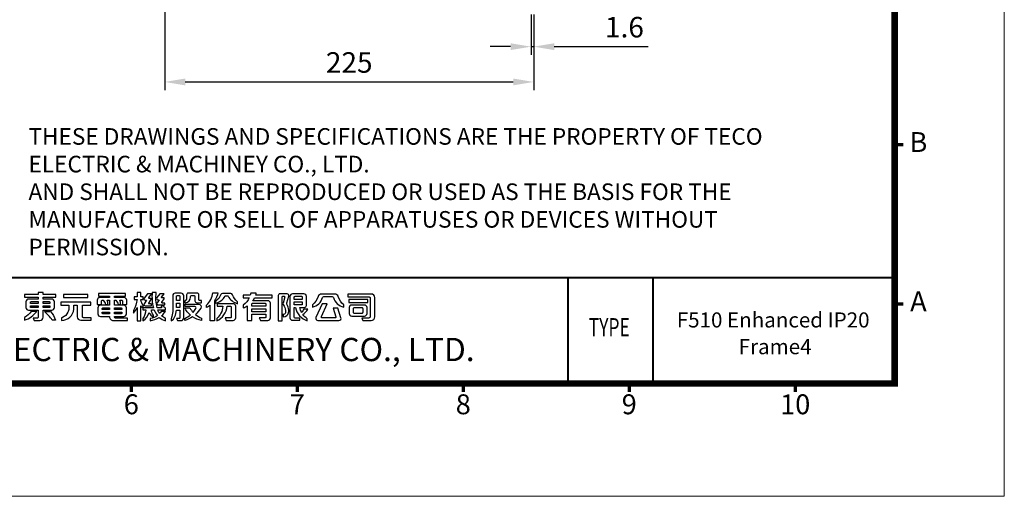
# Model space of a CAD drawing. Units: millimetres. Extents: x 3152 to 4316, y -5837 to -5020.
# Drawn here: x 3716 to 4316, y -5837 to -5546 of the extents above; entities that cross this region are included whole.
import ezdxf
from ezdxf.enums import TextEntityAlignment as Align

# ---------------------------------------------------------------- set-up
doc = ezdxf.new("R2010")
doc.units = ezdxf.units.MM
doc.header["$PDSIZE"] = -1
doc.layers.add('DIM', color=2, linetype='Continuous', lineweight=0)
doc.layers.add('標註線', color=2, linetype='Continuous', lineweight=9)
doc.layers.add('SPEC', color=1, linetype='Continuous')
doc.styles.add('ARIAL', font='arial.ttf')
doc.styles.add('ARIAL粗', font='arialbd.ttf')
doc.styles.add('TEXTSTYLE_1', font='arial.ttf')
doc.dimstyles.new('ISO-25$0', dxfattribs={"dimtxt": 2.5, "dimasz": 2.5, "dimexe": 1.25, "dimexo": 0.625, "dimtad": 1, "dimtxsty": 'Standard', "dimcen": 2.5, "dimadec": 0, "dimazin": 0, "dimtfac": 1, "dimtmove": 0, "dimatfit": 3, "dimfxl": 0, "dimarcsym": 0})

# ---------------------------------------------------------------- blocks, each defined once
blk = doc.blocks.new('東元電機股份有限公司')
for p, q in [((18.12, 6.45), (18.12, 6.45)), ((1.7, 5.06), (1.71, 5.1)), ((1.7, 5.03), (1.7, 5.06)), ((7.07, 5.28), (7.07, 5.28)), ((67.98, 4.82), (67.98, 4.82)), ((75.78, 3.73), (75.78, 3.73)), ((76.98, 4.32), (76.98, 4.32)), ((89.23, 4.74), (89.32, 4.66)), ((89.48, 3.38), (89.48, 3.38))]:
    blk.add_line(p, q)
for points in [[(3.63, 0.56), (2.48, 0.56), (2.78, -0.11), (4.36, -0.11, 0.414214), (5.36, 0.89), (5.36, 2.86), (7.78, 2.86, 0.414214), (8.53, 3.61), (8.53, 5.26, 0.414214), (7.78, 6.01), (5.36, 6.01), (5.36, 6.51), (8.95, 6.51), (8.95, 7.29), (5.36, 7.29), (5.36, 7.9), (5.36, 7.9), (3.93, 7.9), (3.93, 7.29), (0, 7.29), (0, 6.51), (3.93, 6.51), (3.93, 6.01), (1.18, 6.01, 0.414214), (0.43, 5.26), (0.43, 3.61, 0.414214), (1.18, 2.86), (3.93, 2.86), (3.93, 0.86, -0.414214)], [(24.29, 1.04), (24.29, 0.97, 0.414214), (25.39, -0.13), (29.42, -0.13), (29.42, 0.54), (26.16, 0.54, -0.414214), (25.66, 1.04), (28.34, 1.04, 0.414214), (29.09, 1.79), (29.09, 3.49, 0.414214), (28.34, 4.24), (25.66, 4.24), (25.66, 5.74), (26.1, 5.74, -0.079386), (26.75, 4.47), (27.42, 4.47, 0.071075), (27.26, 5.74), (27.68, 5.74, -0.414214), (27.98, 5.44), (27.98, 4.47), (29.18, 4.47), (29.18, 5.68, 0.414214), (28.43, 6.43), (25.66, 6.43), (25.66, 6.88), (28.83, 6.88), (28.83, 7.57), (21.11, 7.57), (21.11, 6.88), (24.29, 6.88), (24.29, 6.43), (21.51, 6.43, 0.414214), (20.76, 5.68), (20.76, 4.47), (21.96, 4.47), (21.96, 5.44, -0.414214), (22.26, 5.74), (22.47, 5.74, -0.071507), (23.13, 4.47), (23.79, 4.47, 0.080067), (23.63, 5.74), (24.29, 5.74), (24.29, 4.24), (21.69, 4.24, 0.414214), (20.94, 3.49), (20.94, 1.79, 0.414214), (21.69, 1.04)], [(40.23, 2.47), (38.98, 2.47, -0.043695), (38.58, 1.89, -0.075668), (38.09, 2.91), (40.23, 2.91), (40.23, 3.44, -0.107896), (39.64, 4.06), (39.05, 4.06, 0.065707), (39.16, 3.54), (37.88, 3.54, -0.099287), (37.63, 7.86), (36.46, 7.86, 0.091017), (36.81, 3.54), (33.93, 3.54), (33.93, 4.11, -0.100305), (33.24, 5.76), (33.24, 5.93), (33.88, 5.93), (33.88, 6.63), (33.24, 6.63), (33.24, 7.84), (32.19, 7.84), (32.19, 6.63), (31.28, 6.63), (31.28, 5.93), (32.13, 5.93, -0.093281), (31.14, 2.75), (31.14, 1.97, 0.087172), (32.19, 3.56), (32.19, -0.23), (33.24, -0.23), (33.24, 4.05, 0.086885), (33.83, 3.42), (33.83, 2.91), (34.63, 2.91, -0.147421), (33.79, 0.45), (33.79, -0.17, 0.193817), (35.59, 2.21, 0.154701), (36.83, 0.89), (36.83, 1.44, -0.18438), (36.26, 2.91), (37.03, 2.91, 0.094402), (37.96, 1.28, -0.142523), (35.89, 0.44), (35.89, -0.16, 0.116359), (38.49, 0.76, 0.10207), (40.26, -0.23), (40.26, 0.55, -0.087978), (39.15, 1.25, 0.068368)], [(36.28, 4.61), (35.6, 4.61, -0.60094), (35.47, 4.84), (36.21, 5.93, 0.60094), (36.06, 6.21), (35.6, 6.21, -0.623696), (35.48, 6.45), (36.33, 7.54), (35.11, 7.54), (34.14, 6.31, 0.626457), (34.44, 5.7), (34.81, 5.7), (34.13, 4.68, 0.59952), (34.44, 4.09), (36.28, 4.09)], [(38.18, 4.36), (40.03, 4.36), (40.03, 4.87), (39.35, 4.87, -0.602784), (39.22, 5.1), (39.89, 6.07, 0.602784), (39.74, 6.36), (39.25, 6.36, -0.624906), (39.14, 6.6), (39.87, 7.54), (38.66, 7.54), (37.79, 6.45, 0.627883), (38.09, 5.84), (38.49, 5.84), (37.87, 4.94, 0.602412)], [(43.38, 5.58), (43.38, 6.79, -0.414214), (43.58, 6.99), (44.19, 6.99, -0.414214), (44.39, 6.79), (44.39, 5.58)], [(46, 4.92, 0.345962), (47.41, 6.56, -0.017767), (47.41, 6.63), (47.43, 6.77, -0.382162), (47.67, 6.99), (48.41, 6.99, -0.414214), (48.66, 6.74), (48.66, 5.47, 0.414214), (49.16, 4.97), (50.54, 4.97), (50.54, 5.59), (50.03, 5.59, -0.414214), (49.78, 5.84), (49.78, 7.2, 0.414214), (49.28, 7.7), (46.77, 7.7, 0.414214), (46.27, 7.2), (46.27, 6.38, -0.120782), (46.07, 5.7, -0.131132), (45.88, 5.52), (45.78, 5.46), (45.78, 4.89), (45.92, 4.9, 0.022066)], [(53.05, -0.18), (53.05, 4.26, -0.056066), (51.95, 3.59), (51.95, 4.26, 0.179377), (53.76, 7.82), (55.21, 7.82, -0.112696), (54.21, 5.46), (54.21, -0.18)], [(54.56, 5.34), (54.56, 4.81, 0.208583), (57.27, 6.87, -0.271475), (57.44, 6.97), (57.95, 6.97, -0.281337), (58.13, 6.86, 0.213445), (60.84, 4.69), (60.84, 5.22, -0.128353), (59.35, 7.26, 0.308074), (58.88, 7.57), (56.52, 7.57, 0.298032), (56.07, 7.28, -0.124552)], [(69.45, 5.55), (65.17, 5.55, 0.038452), (65.66, 6.33), (70.69, 6.33), (70.69, 7.11), (66, 7.11, 0.026893), (66.18, 7.73), (64.6, 7.73, -0.028951), (64.45, 7.11), (62.38, 7.11), (62.38, 6.33), (64.15, 6.33, -0.122214), (62.46, 4.29), (62.46, 3.5, 0.053866), (63.61, 4.08), (63.61, -0.15), (64.91, -0.15), (64.91, 1.68), (68.91, 1.68), (68.91, 0.89, -0.414214), (68.66, 0.64), (67.03, 0.64), (67.36, -0.09), (69.45, -0.09, 0.414214), (70.2, 0.66), (70.2, 4.8, 0.414214)], [(75.43, 2.76, 0.016444), (75.43, 2.83, 0.10185), (74.9, 4.56, -0.201224), (74.86, 4.95), (75.45, 6.85, 0.504021), (74.97, 7.5), (72.93, 7.5, 0.414214), (72.43, 7), (72.43, -0.17), (73.51, -0.17), (73.51, 6.55, -0.414214), (73.76, 6.8), (74.14, 6.8, -0.492998), (74.28, 6.61), (73.8, 4.82, 0.210837), (73.86, 4.42, -0.100463), (74.51, 2.75, -0.103453), (74.48, 2.14, -0.01284), (74.48, 2.12, -0.346118), (73.71, 1.6), (73.96, 0.92, 0.348398), (75.38, 2.12, 0.00419), (75.38, 2.14, 0.052306)], [(80.49, 6.75, 0.414214), (79.74, 7.5), (76.53, 7.5, 0.414214), (75.78, 6.75), (75.78, 0.69, 0.414214), (76.53, -0.06), (78.64, -0.06), (78.64, 0.56), (77.38, 0.56, -0.414214), (76.98, 0.96), (76.98, 3.62), (77, 3.62), (77.33, 3.62, 0.273265), (80.73, -0.17), (80.73, 0.37, -0.08929), (79.45, 1.6, 0.131936), (80.84, 3.15), (79.71, 3.15, -0.097177), (79.1, 2.17, -0.077258), (78.6, 3.62), (79.89, 3.62, 0.414214), (80.49, 4.22)], [(77.23, 6.8), (79.04, 6.8, -0.414214), (79.29, 6.55), (79.29, 5.89), (76.98, 5.89), (76.98, 6.55, -0.414214)], [(88.59, 7.44), (84.77, 7.44, 0.326446), (83.82, 6.74, -0.146857), (82.19, 4.37), (82.19, 3.71, 0.266138), (85.1, 6.43, -0.329339), (85.48, 6.71), (87.8, 6.71, -0.328845), (88.18, 6.43, 0.267883), (91.11, 3.71), (91.11, 4.37, -0.144626), (89.55, 6.73, 0.329463)], [(96.32, 0.59), (96.62, -0.09), (99, -0.09, 0.414214), (100, 0.91), (100, 6.44, 0.414214), (99, 7.44), (92.28, 7.44), (92.28, 6.62), (98.41, 6.62, -0.414214), (98.66, 6.37), (98.66, 0.99, -0.414214), (98.26, 0.59)], [(1.9, 5.28), (3.93, 5.28), (3.93, 4.79), (1.7, 4.79), (1.7, 5.08, -0.414214)], [(1.7, 3.79), (1.7, 4.09), (3.93, 4.09), (3.93, 3.59), (1.9, 3.59, -0.414214)], [(5.36, 5.28), (7.06, 5.28, -0.414214), (7.26, 5.08), (7.26, 4.79), (5.36, 4.79)], [(5.36, 3.59), (5.36, 4.09), (7.26, 4.09), (7.26, 3.79, -0.414214), (7.06, 3.59)], [(15.08, 0.96, 0.414214), (16.08, -0.04), (19.03, -0.04), (19.03, 0.7), (16.89, 0.7, -0.414214), (16.59, 1), (16.59, 4.23), (18.92, 4.23), (18.92, 5.09), (18.84, 5.09), (10.36, 5.09), (10.36, 4.23), (12.64, 4.23), (12.64, 3.29, -0.106488), (12.42, 2.26, -0.188698), (10.85, 0.73, -0.079487), (10.54, 0.66), (10.54, 0.66), (10.54, -0.09, 0.395253), (14.08, 3.14, 0.019754), (14.08, 3.29), (14.08, 4.23), (15.08, 4.23)], [(22.21, 2.99), (22.21, 3.27, -0.414214), (22.46, 3.52), (24.29, 3.52), (24.29, 2.99)], [(25.66, 2.99), (25.66, 3.52), (27.57, 3.52, -0.414214), (27.82, 3.27), (27.82, 2.99)], [(50.56, 0.56), (50.56, -0.14, -0.100399), (48.01, 0.97, -0.078056), (45.78, -0.13), (45.78, 0.51, 0.072027), (47.38, 1.46, -0.093953), (45.78, 3.51), (47.21, 3.51, 0.062864), (48.16, 2.19, 0.051607), (48.94, 3.28, 0.576773), (48.59, 3.88), (45.86, 3.88), (45.86, 4.59), (49.65, 4.59, -0.579656), (50.3, 3.46, -0.075385), (48.79, 1.59, 0.079532)], [(57.25, 0.67), (57.57, -0.07), (59.55, -0.07, 0.414214), (60.3, 0.68), (60.3, 3.94, 0.414214), (59.55, 4.69), (55.01, 4.69), (55.01, 3.95), (56.59, 3.95, -0.202368), (54.89, 0.46), (54.89, -0.19, 0.273465), (57.85, 3.95), (58.78, 3.95, -0.414214), (59.03, 3.7), (59.03, 0.87, -0.414214), (58.83, 0.67)], [(65.16, 4.82), (68.66, 4.82, -0.414214), (68.91, 4.57), (68.91, 3.98), (64.91, 3.98), (64.91, 4.57, -0.414214)], [(79.29, 5.23), (79.29, 4.57, -0.414214), (79.04, 4.32), (76.98, 4.32), (76.98, 5.23)], [(83.21, 0.76, 0.542536), (83.76, -0.09), (89.77, -0.09, 0.508504), (90.34, 0.7), (89.48, 3.38), (88.11, 3.38), (88.88, 0.98, -0.508153), (88.64, 0.66), (84.98, 0.66, -0.542381), (84.75, 1.01), (86.36, 4.64), (84.94, 4.64)], [(97.79, 1.92), (97.79, 3.56, 0.414214), (97.04, 4.31), (93.43, 4.31, 0.414214), (92.68, 3.56), (92.68, 1.92, 0.414214), (93.43, 1.17), (97.04, 1.17, 0.414214)], [(96.53, 3.34), (96.53, 2.14, -0.414214), (96.28, 1.89), (94.19, 1.89, -0.414214), (93.94, 2.14), (93.94, 3.34, -0.414214), (94.19, 3.59), (96.28, 3.59, -0.414214)], [(0, 0, 0.170223), (3.5, 2.5), (1.89, 2.5, -0.118846), (0, 0.74)], [(8.9, 0), (7.94, 0, 0.056164), (5.69, 2.5), (7.48, 2.5, -0.072316)], [(22.46, 1.77, -0.414214), (22.21, 2.02), (22.21, 2.29), (24.29, 2.29), (24.29, 1.77)], [(27.57, 1.77), (25.66, 1.77), (25.66, 2.29), (27.82, 2.29), (27.82, 2.02, -0.414214)]]:
    blk.add_lwpolyline(points, format="xyb", close=True)
for points in [[(11.1, 7.32), (11.1, 6.45), (18.12, 6.45), (18.12, 7.32), (18.04, 7.32)], [(97.97, 5.86), (97.97, 5.86), (92.55, 5.86), (92.55, 5.05), (97.97, 5.05)], [(43.38, 3.59), (43.38, 4.87), (44.39, 4.87), (44.39, 3.59)], [(64.91, 2.41), (64.91, 2.41), (64.91, 3.26), (68.91, 3.26), (68.91, 2.41)]]:
    blk.add_lwpolyline(points, close=True)
blk.add_lwpolyline([(42.94, 1.01, 0.096722), (43.35, 2.88), (44.39, 2.88), (44.39, 0.71, -0.414214), (44.14, 0.46), (43.44, 0.46), (43.67, -0.12), (44.7, -0.12, 0.414214), (45.45, 0.63), (45.45, 7, 0.414214), (44.75, 7.7), (43.03, 7.7, 0.414214), (42.33, 7), (42.33, 2.98, -0.071588), (42.08, 1, -0.054548), (41.93, 0.6, -0.015541), (41.85, 0.46), (41.85, -0.23, 0.169198), (42.94, 1)], format="xyb")
blk.add_arc((75.14, 2.18), 0.25, 348.8764, 349.3944)
blk = doc.blocks.new('*D114')
at = {"layer": 'Defpoints', "color": 0}
for p in [(3804.6, -5397.07), (4029.2, -5538.16), (4029.2, -5584.24)]:
    blk.add_point(p, dxfattribs=at)
at = {"layer": '標註線', "color": 0, "lineweight": -2}
for p, q in [((3804.6, -5402.07), (3804.6, -5589.24)), ((4029.2, -5543.16), (4029.2, -5589.24)), ((3817.1, -5584.24), (4016.7, -5584.24))]:
    blk.add_line(p, q, dxfattribs=at)
at = {"layer": '標註線', "color": 0}
for points in [[(3817.1, -5582.15), (3817.1, -5586.32), (3804.6, -5584.24)], [(4016.7, -5582.15), (4016.7, -5586.32), (4029.2, -5584.24)]]:
    blk.add_solid(points, dxfattribs=at)
at = {"layer": '標註線', "color": 0, "insert": (3916.9, -5573.99), "char_height": 12.5, "attachment_point": 5}
blk.add_mtext('225', dxfattribs=at)
blk = doc.blocks.new('*D118')
at = {"layer": 'Defpoints', "color": 0}
for p in [(4027.6, -5538.16), (4029.2, -5538.16), (4027.6, -5562.75)]:
    blk.add_point(p, dxfattribs=at)
at = {"layer": '標註線', "color": 0, "lineweight": -2}
for p, q in [((4027.6, -5543.16), (4027.6, -5567.75)), ((4029.2, -5543.16), (4029.2, -5567.75)), ((4015.1, -5562.75), (4002.6, -5562.75)), ((4027.6, -5562.75), (4029.2, -5562.75)), ((4041.7, -5562.75), (4098.84, -5562.75))]:
    blk.add_line(p, q, dxfattribs=at)
at = {"layer": '標註線', "color": 0}
for points in [[(4015.1, -5560.67), (4015.1, -5564.83), (4027.6, -5562.75)], [(4041.7, -5560.67), (4041.7, -5564.83), (4029.2, -5562.75)]]:
    blk.add_solid(points, dxfattribs=at)
at = {"layer": '標註線', "color": 0, "insert": (4084.42, -5552.5), "char_height": 12.5, "attachment_point": 5}
blk.add_mtext('1.6', dxfattribs=at)

msp = doc.modelspace()

# ---------------------------------------------------------------- linework, layer by layer
at = {"lineweight": 9, "flags": 128}
msp.add_lwpolyline([(3218.536, -5767.884, 4.041, 4.041, 0), (3218.536, -5089.01, 4.041, 4.041, 0), (4248.969, -5089.01, 4.041, 4.041, 0), (4248.969, -5767.884, 4.041, 4.041, 0)], format="xyseb", close=True, dxfattribs=at)
at = {"lineweight": 9, "const_width": 2.02, "flags": 128}
for points in [[(4248.969, -5622.411), (4254.222, -5622.411)], [(4248.969, -5719.393), (4254.222, -5719.393)], [(3784.264, -5767.884), (3784.264, -5773.137)], [(3885.287, -5767.884), (3885.287, -5773.137)], [(3986.31, -5767.884), (3986.31, -5773.137)], [(4087.332, -5767.884), (4087.332, -5773.137)], [(4188.355, -5767.884), (4188.355, -5773.137)]]:
    msp.add_lwpolyline(points, dxfattribs=at)
for points, const_width in [([(4248.969, -5617.073), (4248.969, -5767.884)], 1.194), ([(4101.834, -5703.479), (4101.834, -5767.884)], 1.212)]:
    msp.add_lwpolyline(points, dxfattribs=dict(const_width=const_width))
at = {"const_width": 1.212, "flags": 128}
for points in [[(3570.095, -5703.479), (4248.969, -5703.479)], [(4050.049, -5703.479), (4050.049, -5767.884)]]:
    msp.add_lwpolyline(points, dxfattribs=at)
at = {"layer": 'DIM', "lineweight": 9}
msp.add_lwpolyline([(4315.644, -5836.58), (4315.644, -5020.315), (3151.86, -5020.315), (3151.86, -5836.58)], close=True, dxfattribs=at)

# ---------------------------------------------------------------- block references
at = {"xscale": 2.132763025844634, "yscale": 2.132763025844634, "zscale": 2.132763025844634}
msp.add_blockref('東元電機股份有限公司', (3719.207, -5729.28), dxfattribs=at)

# ---------------------------------------------------------------- texts
at = {"lineweight": 9, "style": 'ARIAL'}
for s, height, p in [('B', 12.123, (4263.355, -5622.411)), ('A', 12.123, (4263.355, -5719.393)), ('6', 12.123, (3784.264, -5782.107)), ('7', 12.123, (3885.287, -5782.107)), ('8', 12.123, (3986.31, -5782.107)), ('9', 12.123, (4087.332, -5782.107)), ('10', 12.1227, (4188.355, -5782.107))]:
    msp.add_text(s, height=height, dxfattribs=at).set_placement(p, align=Align.MIDDLE)
at = {"style": 'ARIAL', "width": 0.7}
msp.add_text('TYPE', height=11.132, dxfattribs=at).set_placement((4075.168, -5735.067), align=Align.MIDDLE)
at = {"style": 'ARIAL'}
for s, p in [(' F510 Enhanced IP20 ', (4113.487, -5733.756)), ('Frame4', (4153.98, -5750.042))]:
    msp.add_text(s, height=9.1839, dxfattribs=at).set_placement(p)
at = {"ltscale": 0.5, "style": 'ARIAL粗'}
msp.add_text('TECO ELECTRIC & MACHINERY CO., LTD.', height=14.14321, dxfattribs=at).set_placement((3814.819, -5758.661), align=Align.BOTTOM_CENTER)
at = {"layer": 'SPEC', "color": 0, "insert": (3721.665, -5612.367), "char_height": 10.10229, "width": 463.15163, "attachment_point": 1, "style": 'TEXTSTYLE_1'}
msp.add_mtext('THESE DRAWINGS AND SPECIFICATIONS ARE THE PROPERTY OF TECO ELECTRIC & MACHINEY CO., LTD. \\PAND SHALL NOT BE REPRODUCED OR USED AS THE BASIS FOR THE MANUFACTURE OR SELL OF APPARATUSES OR DEVICES WITHOUT PERMISSION.', dxfattribs=at)

# ---------------------------------------------------------------- dimensions: what is measured, and where the dimension line sits
at = {"layer": '標註線'}
dim = msp.add_linear_dim(base=(4029.196, -5584.237), p1=(3804.596, -5397.068), p2=(4029.196, -5538.156), angle=180, text='225', dimstyle='ISO-25$0', override={"dimscale": 5, "dimexe": 1, "dimexo": 1, "dimgap": 0.8, "dimdec": 0, "dimzin": 0, "dimadec": 2, "dimtix": 1, "dimatfit": 0, "dimtzin": 0}, dxfattribs=at)
dim.commit()
dim.dimension.update_dxf_attribs({"geometry": '*D114', "text_midpoint": (3916.896, -5584.237), "dimtype": 160})
dim = msp.add_linear_dim(base=(4027.596, -5562.751), p1=(4029.196, -5538.156), p2=(4027.596, -5538.156), text='1.6', dimstyle='ISO-25$0', override={"dimscale": 5, "dimexe": 1, "dimexo": 1, "dimgap": 0.8, "dimdec": 0, "dimzin": 0, "dimadec": 2, "dimtix": 1, "dimatfit": 0, "dimtzin": 0}, dxfattribs=at)
dim.commit()
dim.dimension.update_dxf_attribs({"geometry": '*D118', "text_midpoint": (4084.419, -5562.751), "dimtype": 160})

doc.saveas('drawing.dxf')
